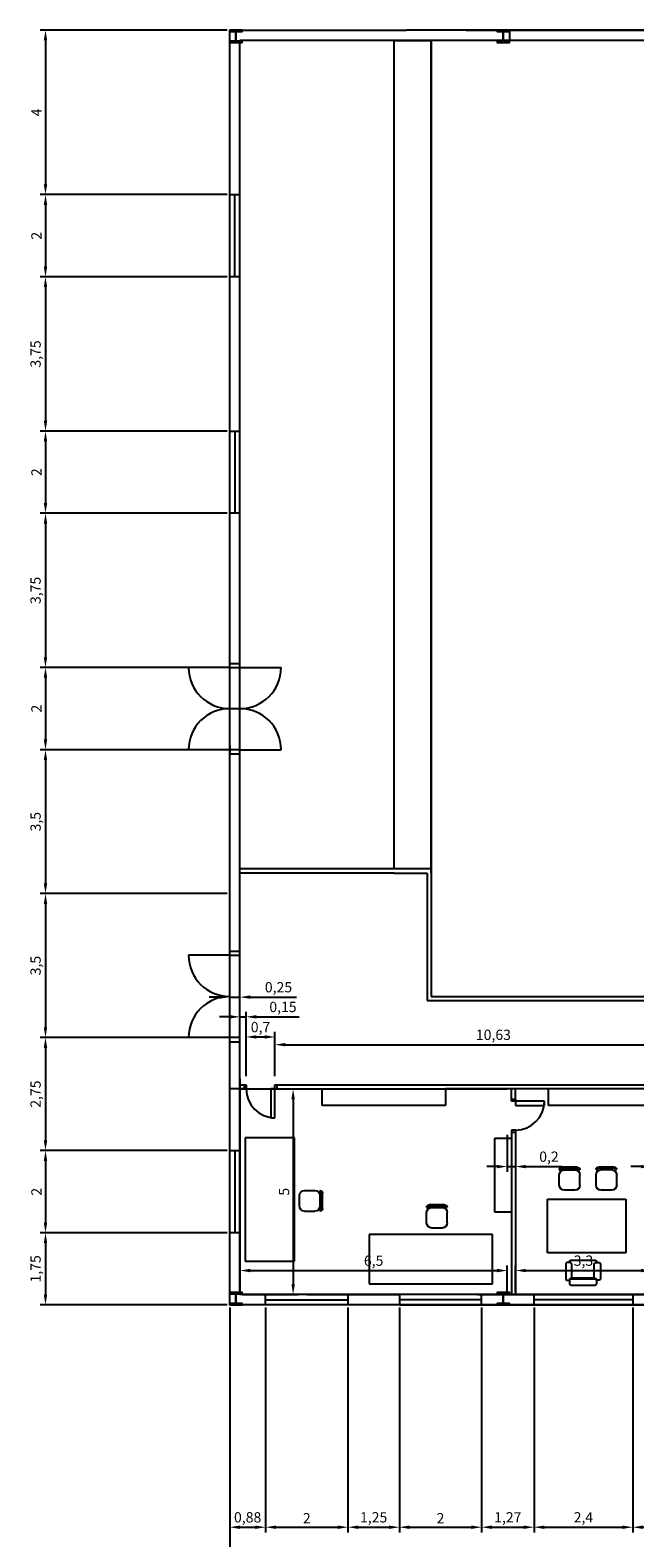
# Model space of a CAD drawing. Units: millimetres. Extents: x 292 to 996, y 182 to 472.
# Drawn here: x 400 to 415, y 380 to 416 of the extents above; entities that cross this region are included whole.
import ezdxf

# ---------------------------------------------------------------- set-up
doc = ezdxf.new("R2010")
doc.units = ezdxf.units.MM
doc.header["$LTSCALE"] = 0.01
doc.linetypes.add('CONTINUA', pattern=[0])
for name, color, linetype in [('0-MOBIL', 3, 'CONTINUA'), ('Acotacion', 2, 'Continuous'), ('Dibujo Planta', 7, 'Continuous'), ('Estructura', 3, 'Continuous'), ('Mostrador estanterias', 6, 'Continuous')]:
    doc.layers.add(name, color=color, linetype=linetype)
doc.dimstyles.new('ISO-25', dxfattribs={"dimscale": 0.1, "dimtxt": 2.5, "dimasz": 2.5, "dimexe": 1.25, "dimexo": 0.625, "dimtad": 1, "dimtxsty": 'Standard', "dimcen": 2.5, "dimadec": 0, "dimazin": 0, "dimtfac": 1, "dimtmove": 0, "dimatfit": 3, "dimfxl": 0, "dimarcsym": 0})

# ---------------------------------------------------------------- blocks, each defined once
blk = doc.blocks.new('0B12D')
at = {"color": 0, "linetype": 'ByBlock'}
for points in [[(0.108, 0.214), (0.108, 0, -0.414214), (0.078, -0.03), (0.03, -0.03, -0.414214), (0, 0), (0, 0.439, -0.414214), (0.03, 0.469), (0.078, 0.469, -0.414214), (0.108, 0.439), (0.108, 0.214)], [(0.139, 0.425), (0.381, 0.425, 0.414214), (0.411, 0.455), (0.411, 0.506, 0.414214), (0.381, 0.536), (0.117, 0.536, 0.414214), (0.087, 0.506), (0.087, 0.471)], [(0.411, -0.033), (0.422, -0.033, 0.414214), (0.452, -0.003), (0.452, 0.439, 0.414214), (0.422, 0.469), (0.411, 0.469)], [(0.139, 0.012), (0.381, 0.012, -0.414214), (0.411, -0.018), (0.411, -0.065, -0.414214), (0.381, -0.095), (0.117, -0.095, -0.414214), (0.087, -0.065), (0.087, -0.033)]]:
    blk.add_lwpolyline(points, format="xyb", dxfattribs=at)
blk.add_lwpolyline([(0.108, -0.03), (0.133, 0.009), (0.133, 0.425), (0.111, 0.466)], dxfattribs=at)
blk = doc.blocks.new('0B02D')
at = {"color": 0, "linetype": 'ByBlock'}
for p, q in [((0, -0.15), (0, 0.15)), ((0.025, -0.15), (0.025, 0.15)), ((0.05, 0.2), (0.05, 0.175)), ((0.05, 0.1), (0.05, -0.1)), ((0.35, 0.2), (0.15, 0.2)), ((0.45, -0.1), (0.45, 0.1)), ((0.05, -0.2), (0.05, -0.175)), ((0.35, -0.2), (0.15, -0.2))]:
    blk.add_line(p, q, dxfattribs=at)
for centre, radius, start, end in [((0.05, 0.15), 0.05, 90, 180), ((0.05, 0.15), 0.025, 90, 180), ((0.15, 0.1), 0.1, 90, 180), ((0.35, 0.1), 0.1, 0, 90), ((0.05, -0.15), 0.05, 180, 270), ((0.05, -0.15), 0.025, 180, 270), ((0.15, -0.1), 0.1, 180, 270), ((0.35, -0.1), 0.1, 270, 0)]:
    blk.add_arc(centre, radius, start, end, dxfattribs=at)
blk = doc.blocks.new('*D109')
at = {"layer": 'Acotacion', "color": 0, "lineweight": -2}
for p, q in [((404.627, 410.398), (400.087, 410.398)), ((400.212, 410.148), (400.212, 406.898)), ((404.627, 406.648), (400.087, 406.648))]:
    blk.add_line(p, q, dxfattribs=at)
at = {"layer": 'Acotacion', "color": 0}
for points in [[(400.171, 410.148), (400.254, 410.148), (400.212, 410.398)], [(400.171, 406.898), (400.254, 406.898), (400.212, 406.648)]]:
    blk.add_solid(points, dxfattribs=at)
at = {"layer": 'Defpoints', "color": 0}
for p in [(404.69, 410.398), (400.212, 406.648), (404.69, 406.648)]:
    blk.add_point(p, dxfattribs=at)
at = {"layer": 'Acotacion', "color": 0, "insert": (400.004, 408.523), "char_height": 0.25, "attachment_point": 5, "rotation": 90}
blk.add_mtext('3,75', dxfattribs=at)
blk = doc.blocks.new('*D110')
at = {"layer": 'Acotacion', "color": 0, "lineweight": -2}
for p, q in [((404.69, 385.335), (404.69, 378.386)), ((469.99, 385.335), (469.99, 378.386)), ((404.94, 378.511), (469.74, 378.511))]:
    blk.add_line(p, q, dxfattribs=at)
at = {"layer": 'Acotacion', "color": 0}
for points in [[(404.94, 378.553), (404.94, 378.47), (404.69, 378.511)], [(469.74, 378.553), (469.74, 378.47), (469.99, 378.511)]]:
    blk.add_solid(points, dxfattribs=at)
at = {"layer": 'Defpoints', "color": 0}
for p in [(404.69, 385.398), (469.99, 385.398), (469.99, 378.511)]:
    blk.add_point(p, dxfattribs=at)
at = {"layer": 'Acotacion', "color": 0, "insert": (437.34, 378.72), "char_height": 0.25, "attachment_point": 5}
blk.add_mtext('65,3', dxfattribs=at)
blk = doc.blocks.new('*D112')
at = {"layer": 'Acotacion', "color": 0, "lineweight": -2}
for p, q in [((405.565, 385.335), (405.565, 379.864)), ((407.565, 385.335), (407.565, 379.864)), ((405.815, 379.989), (407.315, 379.989))]:
    blk.add_line(p, q, dxfattribs=at)
at = {"layer": 'Acotacion', "color": 0}
for points in [[(405.815, 380.031), (405.815, 379.948), (405.565, 379.989)], [(407.315, 380.031), (407.315, 379.948), (407.565, 379.989)]]:
    blk.add_solid(points, dxfattribs=at)
at = {"layer": 'Defpoints', "color": 0}
for p in [(405.565, 385.398), (407.565, 385.398), (407.565, 379.989)]:
    blk.add_point(p, dxfattribs=at)
at = {"layer": 'Acotacion', "color": 0, "insert": (406.565, 380.177), "char_height": 0.25, "attachment_point": 5}
blk.add_mtext('2', dxfattribs=at)
blk = doc.blocks.new('*D113')
at = {"layer": 'Acotacion', "color": 0, "lineweight": -2}
for p, q in [((404.44, 392.881), (404.19, 392.881)), ((404.69, 391.96), (404.69, 393.006)), ((404.69, 392.881), (404.94, 392.881)), ((404.94, 391.96), (404.94, 393.006)), ((405.19, 392.881), (406.315, 392.881))]:
    blk.add_line(p, q, dxfattribs=at)
at = {"layer": 'Acotacion', "color": 0}
for points in [[(404.44, 392.923), (404.44, 392.84), (404.69, 392.881)], [(405.19, 392.923), (405.19, 392.84), (404.94, 392.881)]]:
    blk.add_solid(points, dxfattribs=at)
at = {"layer": 'Defpoints', "color": 0}
for p in [(404.94, 392.881), (404.69, 391.898), (404.94, 391.898)]:
    blk.add_point(p, dxfattribs=at)
at = {"layer": 'Acotacion', "color": 0, "insert": (405.877, 393.09), "char_height": 0.25, "attachment_point": 5}
blk.add_mtext('0,25', dxfattribs=at)
blk = doc.blocks.new('*D114')
at = {"layer": 'Acotacion', "color": 0, "lineweight": -2}
for p, q in [((404.69, 392.402), (404.44, 392.402)), ((404.94, 390.96), (404.94, 392.527)), ((404.94, 392.402), (405.09, 392.402)), ((405.09, 390.96), (405.09, 392.527)), ((405.34, 392.402), (406.382, 392.402))]:
    blk.add_line(p, q, dxfattribs=at)
at = {"layer": 'Acotacion', "color": 0}
for points in [[(404.69, 392.444), (404.69, 392.36), (404.94, 392.402)], [(405.34, 392.444), (405.34, 392.36), (405.09, 392.402)]]:
    blk.add_solid(points, dxfattribs=at)
at = {"layer": 'Defpoints', "color": 0}
for p in [(405.09, 392.402), (404.94, 390.898), (405.09, 390.898)]:
    blk.add_point(p, dxfattribs=at)
at = {"layer": 'Acotacion', "color": 0, "insert": (405.986, 392.61), "char_height": 0.25, "attachment_point": 5}
blk.add_mtext('0,15', dxfattribs=at)
blk = doc.blocks.new('*D115')
at = {"layer": 'Acotacion', "color": 0, "lineweight": -2}
for p, q in [((405.79, 390.96), (405.79, 391.85)), ((406.04, 391.725), (416.165, 391.725)), ((416.415, 390.96), (416.415, 391.85))]:
    blk.add_line(p, q, dxfattribs=at)
at = {"layer": 'Acotacion', "color": 0}
for points in [[(406.04, 391.766), (406.04, 391.683), (405.79, 391.725)], [(416.165, 391.766), (416.165, 391.683), (416.415, 391.725)]]:
    blk.add_solid(points, dxfattribs=at)
at = {"layer": 'Defpoints', "color": 0}
for p in [(416.415, 391.725), (405.79, 390.898), (416.415, 390.898)]:
    blk.add_point(p, dxfattribs=at)
at = {"layer": 'Acotacion', "color": 0, "insert": (411.102, 391.933), "char_height": 0.25, "attachment_point": 5}
blk.add_mtext('10,63', dxfattribs=at)
blk = doc.blocks.new('*D116')
at = {"layer": 'Acotacion', "color": 0, "lineweight": -2}
for p, q in [((405.002, 390.648), (406.358, 390.648)), ((406.233, 390.398), (406.233, 385.898)), ((405.002, 385.648), (406.358, 385.648))]:
    blk.add_line(p, q, dxfattribs=at)
at = {"layer": 'Acotacion', "color": 0}
for points in [[(406.191, 390.398), (406.274, 390.398), (406.233, 390.648)], [(406.191, 385.898), (406.274, 385.898), (406.233, 385.648)]]:
    blk.add_solid(points, dxfattribs=at)
at = {"layer": 'Defpoints', "color": 0}
for p in [(404.94, 390.648), (404.94, 385.648), (406.233, 385.648)]:
    blk.add_point(p, dxfattribs=at)
at = {"layer": 'Acotacion', "color": 0, "insert": (406.045, 388.148), "char_height": 0.25, "attachment_point": 5, "rotation": 90}
blk.add_mtext('5', dxfattribs=at)
blk = doc.blocks.new('*D117')
at = {"layer": 'Acotacion', "color": 0, "lineweight": -2}
for p, q in [((404.94, 385.71), (404.94, 386.357)), ((405.19, 386.232), (411.19, 386.232)), ((411.44, 385.71), (411.44, 386.357))]:
    blk.add_line(p, q, dxfattribs=at)
at = {"layer": 'Acotacion', "color": 0}
for points in [[(405.19, 386.274), (405.19, 386.19), (404.94, 386.232)], [(411.19, 386.274), (411.19, 386.19), (411.44, 386.232)]]:
    blk.add_solid(points, dxfattribs=at)
at = {"layer": 'Defpoints', "color": 0}
for p in [(411.44, 386.232), (404.94, 385.648), (411.44, 385.648)]:
    blk.add_point(p, dxfattribs=at)
at = {"layer": 'Acotacion', "color": 0, "insert": (408.19, 386.44), "char_height": 0.25, "attachment_point": 5}
blk.add_mtext('6,5', dxfattribs=at)
blk = doc.blocks.new('*D118')
at = {"layer": 'Acotacion', "color": 0, "lineweight": -2}
for p, q in [((404.627, 395.398), (400.087, 395.398)), ((400.212, 395.148), (400.212, 392.148)), ((404.627, 391.898), (400.087, 391.898))]:
    blk.add_line(p, q, dxfattribs=at)
at = {"layer": 'Acotacion', "color": 0}
for points in [[(400.171, 395.148), (400.254, 395.148), (400.212, 395.398)], [(400.171, 392.148), (400.254, 392.148), (400.212, 391.898)]]:
    blk.add_solid(points, dxfattribs=at)
at = {"layer": 'Defpoints', "color": 0}
for p in [(404.69, 395.398), (400.212, 391.898), (404.69, 391.898)]:
    blk.add_point(p, dxfattribs=at)
at = {"layer": 'Acotacion', "color": 0, "insert": (400.004, 393.648), "char_height": 0.25, "attachment_point": 5, "rotation": 90}
blk.add_mtext('3,5', dxfattribs=at)
blk = doc.blocks.new('*D119')
at = {"layer": 'Acotacion', "color": 0, "lineweight": -2}
for p, q in [((404.69, 385.335), (404.69, 379.864)), ((405.565, 385.335), (405.565, 379.864)), ((404.94, 379.989), (405.315, 379.989))]:
    blk.add_line(p, q, dxfattribs=at)
at = {"layer": 'Acotacion', "color": 0}
for points in [[(404.94, 380.031), (404.94, 379.948), (404.69, 379.989)], [(405.315, 380.031), (405.315, 379.948), (405.565, 379.989)]]:
    blk.add_solid(points, dxfattribs=at)
at = {"layer": 'Defpoints', "color": 0}
for p in [(404.69, 385.398), (405.565, 385.398), (405.565, 379.989)]:
    blk.add_point(p, dxfattribs=at)
at = {"layer": 'Acotacion', "color": 0, "insert": (405.127, 380.198), "char_height": 0.25, "attachment_point": 5}
blk.add_mtext('0,88', dxfattribs=at)
blk = doc.blocks.new('*D120')
at = {"layer": 'Acotacion', "color": 0, "lineweight": -2}
for p, q in [((404.627, 391.898), (400.087, 391.898)), ((400.212, 391.648), (400.212, 389.398)), ((404.627, 389.148), (400.087, 389.148))]:
    blk.add_line(p, q, dxfattribs=at)
at = {"layer": 'Acotacion', "color": 0}
for points in [[(400.171, 391.648), (400.254, 391.648), (400.212, 391.898)], [(400.171, 389.398), (400.254, 389.398), (400.212, 389.148)]]:
    blk.add_solid(points, dxfattribs=at)
at = {"layer": 'Defpoints', "color": 0}
for p in [(404.69, 391.898), (400.212, 389.148), (404.69, 389.148)]:
    blk.add_point(p, dxfattribs=at)
at = {"layer": 'Acotacion', "color": 0, "insert": (400.004, 390.523), "char_height": 0.25, "attachment_point": 5, "rotation": 90}
blk.add_mtext('2,75', dxfattribs=at)
blk = doc.blocks.new('*D121')
at = {"layer": 'Acotacion', "color": 0, "lineweight": -2}
for p, q in [((404.627, 389.148), (400.087, 389.148)), ((400.212, 388.898), (400.212, 387.398)), ((404.627, 387.148), (400.087, 387.148))]:
    blk.add_line(p, q, dxfattribs=at)
at = {"layer": 'Acotacion', "color": 0}
for points in [[(400.171, 388.898), (400.254, 388.898), (400.212, 389.148)], [(400.171, 387.398), (400.254, 387.398), (400.212, 387.148)]]:
    blk.add_solid(points, dxfattribs=at)
at = {"layer": 'Defpoints', "color": 0}
for p in [(404.69, 389.148), (400.212, 387.148), (404.69, 387.148)]:
    blk.add_point(p, dxfattribs=at)
at = {"layer": 'Acotacion', "color": 0, "insert": (400.025, 388.148), "char_height": 0.25, "attachment_point": 5, "rotation": 90}
blk.add_mtext('2', dxfattribs=at)
blk = doc.blocks.new('*D122')
at = {"layer": 'Acotacion', "color": 0, "lineweight": -2}
for p, q in [((404.627, 387.148), (400.087, 387.148)), ((400.212, 386.898), (400.212, 385.648)), ((404.627, 385.398), (400.087, 385.398))]:
    blk.add_line(p, q, dxfattribs=at)
at = {"layer": 'Acotacion', "color": 0}
for points in [[(400.171, 386.898), (400.254, 386.898), (400.212, 387.148)], [(400.171, 385.648), (400.254, 385.648), (400.212, 385.398)]]:
    blk.add_solid(points, dxfattribs=at)
at = {"layer": 'Defpoints', "color": 0}
for p in [(404.69, 387.148), (400.212, 385.398), (404.69, 385.398)]:
    blk.add_point(p, dxfattribs=at)
at = {"layer": 'Acotacion', "color": 0, "insert": (400.004, 386.273), "char_height": 0.25, "attachment_point": 5, "rotation": 90}
blk.add_mtext('1,75', dxfattribs=at)
blk = doc.blocks.new('*D123')
at = {"layer": 'Acotacion', "color": 0, "lineweight": -2}
for p, q in [((405.09, 390.96), (405.09, 392.038)), ((405.79, 390.96), (405.79, 392.038)), ((405.34, 391.913), (405.54, 391.913))]:
    blk.add_line(p, q, dxfattribs=at)
at = {"layer": 'Acotacion', "color": 0}
for points in [[(405.34, 391.955), (405.34, 391.871), (405.09, 391.913)], [(405.54, 391.955), (405.54, 391.871), (405.79, 391.913)]]:
    blk.add_solid(points, dxfattribs=at)
at = {"layer": 'Defpoints', "color": 0}
for p in [(405.79, 391.913), (405.09, 390.898), (405.79, 390.898)]:
    blk.add_point(p, dxfattribs=at)
at = {"layer": 'Acotacion', "color": 0, "insert": (405.44, 392.121), "char_height": 0.25, "attachment_point": 5}
blk.add_mtext('0,7', dxfattribs=at)
blk = doc.blocks.new('*D124')
at = {"layer": 'Acotacion', "color": 0, "lineweight": -2}
for p, q in [((404.627, 406.648), (400.087, 406.648)), ((400.212, 406.398), (400.212, 404.898)), ((404.627, 404.648), (400.087, 404.648))]:
    blk.add_line(p, q, dxfattribs=at)
at = {"layer": 'Acotacion', "color": 0}
for points in [[(400.171, 406.398), (400.254, 406.398), (400.212, 406.648)], [(400.171, 404.898), (400.254, 404.898), (400.212, 404.648)]]:
    blk.add_solid(points, dxfattribs=at)
at = {"layer": 'Defpoints', "color": 0}
for p in [(404.69, 406.648), (400.212, 404.648), (404.69, 404.648)]:
    blk.add_point(p, dxfattribs=at)
at = {"layer": 'Acotacion', "color": 0, "insert": (400.025, 405.648), "char_height": 0.25, "attachment_point": 5, "rotation": 90}
blk.add_mtext('2', dxfattribs=at)
blk = doc.blocks.new('*D125')
at = {"layer": 'Acotacion', "color": 0, "lineweight": -2}
for p, q in [((404.627, 404.648), (400.087, 404.648)), ((400.212, 404.398), (400.212, 401.148)), ((404.632, 400.898), (400.087, 400.898))]:
    blk.add_line(p, q, dxfattribs=at)
at = {"layer": 'Acotacion', "color": 0}
for points in [[(400.171, 404.398), (400.254, 404.398), (400.212, 404.648)], [(400.171, 401.148), (400.254, 401.148), (400.212, 400.898)]]:
    blk.add_solid(points, dxfattribs=at)
at = {"layer": 'Defpoints', "color": 0}
for p in [(404.69, 404.648), (400.212, 400.898), (404.695, 400.898)]:
    blk.add_point(p, dxfattribs=at)
at = {"layer": 'Acotacion', "color": 0, "insert": (400.004, 402.773), "char_height": 0.25, "attachment_point": 5, "rotation": 90}
blk.add_mtext('3,75', dxfattribs=at)
blk = doc.blocks.new('*D126')
at = {"layer": 'Acotacion', "color": 0, "lineweight": -2}
for p, q in [((404.632, 400.898), (400.087, 400.898)), ((400.212, 400.648), (400.212, 399.148)), ((404.627, 398.898), (400.087, 398.898))]:
    blk.add_line(p, q, dxfattribs=at)
at = {"layer": 'Acotacion', "color": 0}
for points in [[(400.171, 400.648), (400.254, 400.648), (400.212, 400.898)], [(400.171, 399.148), (400.254, 399.148), (400.212, 398.898)]]:
    blk.add_solid(points, dxfattribs=at)
at = {"layer": 'Defpoints', "color": 0}
for p in [(404.695, 400.898), (400.212, 398.898), (404.69, 398.898)]:
    blk.add_point(p, dxfattribs=at)
at = {"layer": 'Acotacion', "color": 0, "insert": (400.025, 399.898), "char_height": 0.25, "attachment_point": 5, "rotation": 90}
blk.add_mtext('2', dxfattribs=at)
blk = doc.blocks.new('*D127')
at = {"layer": 'Acotacion', "color": 0, "lineweight": -2}
for p, q in [((404.627, 398.898), (400.087, 398.898)), ((400.212, 398.648), (400.212, 395.648)), ((404.627, 395.398), (400.087, 395.398))]:
    blk.add_line(p, q, dxfattribs=at)
at = {"layer": 'Acotacion', "color": 0}
for points in [[(400.171, 398.648), (400.254, 398.648), (400.212, 398.898)], [(400.171, 395.648), (400.254, 395.648), (400.212, 395.398)]]:
    blk.add_solid(points, dxfattribs=at)
at = {"layer": 'Defpoints', "color": 0}
for p in [(404.69, 398.898), (400.212, 395.398), (404.69, 395.398)]:
    blk.add_point(p, dxfattribs=at)
at = {"layer": 'Acotacion', "color": 0, "insert": (400.004, 397.148), "char_height": 0.25, "attachment_point": 5, "rotation": 90}
blk.add_mtext('3,5', dxfattribs=at)
blk = doc.blocks.new('*D133')
at = {"layer": 'Acotacion', "color": 0, "lineweight": -2}
for p, q in [((412.09, 385.335), (412.09, 379.864)), ((414.49, 385.335), (414.49, 379.864)), ((412.34, 379.989), (414.24, 379.989))]:
    blk.add_line(p, q, dxfattribs=at)
at = {"layer": 'Acotacion', "color": 0}
for points in [[(412.34, 380.031), (412.34, 379.948), (412.09, 379.989)], [(414.24, 380.031), (414.24, 379.948), (414.49, 379.989)]]:
    blk.add_solid(points, dxfattribs=at)
at = {"layer": 'Defpoints', "color": 0}
for p in [(412.09, 385.398), (414.49, 385.398), (414.49, 379.989)]:
    blk.add_point(p, dxfattribs=at)
at = {"layer": 'Acotacion', "color": 0, "insert": (413.29, 380.198), "char_height": 0.25, "attachment_point": 5}
blk.add_mtext('2,4', dxfattribs=at)
blk = doc.blocks.new('*D134')
at = {"layer": 'Acotacion', "color": 0, "lineweight": -2}
for p, q in [((411.64, 385.71), (411.64, 386.357)), ((411.89, 386.232), (414.69, 386.232)), ((414.94, 385.71), (414.94, 386.357))]:
    blk.add_line(p, q, dxfattribs=at)
at = {"layer": 'Acotacion', "color": 0}
for points in [[(411.89, 386.274), (411.89, 386.19), (411.64, 386.232)], [(414.69, 386.274), (414.69, 386.19), (414.94, 386.232)]]:
    blk.add_solid(points, dxfattribs=at)
at = {"layer": 'Defpoints', "color": 0}
for p in [(414.94, 386.232), (411.64, 385.648), (414.94, 385.648)]:
    blk.add_point(p, dxfattribs=at)
at = {"layer": 'Acotacion', "color": 0, "insert": (413.29, 386.44), "char_height": 0.25, "attachment_point": 5}
blk.add_mtext('3,3', dxfattribs=at)
blk = doc.blocks.new('*D135')
at = {"layer": 'Acotacion', "color": 0, "lineweight": -2}
for p, q in [((407.565, 385.335), (407.565, 379.864)), ((408.815, 385.335), (408.815, 379.864)), ((407.815, 379.989), (408.565, 379.989))]:
    blk.add_line(p, q, dxfattribs=at)
at = {"layer": 'Acotacion', "color": 0}
for points in [[(407.815, 380.031), (407.815, 379.948), (407.565, 379.989)], [(408.565, 380.031), (408.565, 379.948), (408.815, 379.989)]]:
    blk.add_solid(points, dxfattribs=at)
at = {"layer": 'Defpoints', "color": 0}
for p in [(407.565, 385.398), (408.815, 385.398), (408.815, 379.989)]:
    blk.add_point(p, dxfattribs=at)
at = {"layer": 'Acotacion', "color": 0, "insert": (408.19, 380.198), "char_height": 0.25, "attachment_point": 5}
blk.add_mtext('1,25', dxfattribs=at)
blk = doc.blocks.new('*D136')
at = {"layer": 'Acotacion', "color": 0, "lineweight": -2}
for p, q in [((408.815, 385.335), (408.815, 379.864)), ((410.815, 385.335), (410.815, 379.864)), ((409.065, 379.989), (410.565, 379.989))]:
    blk.add_line(p, q, dxfattribs=at)
at = {"layer": 'Acotacion', "color": 0}
for points in [[(409.065, 380.031), (409.065, 379.948), (408.815, 379.989)], [(410.565, 380.031), (410.565, 379.948), (410.815, 379.989)]]:
    blk.add_solid(points, dxfattribs=at)
at = {"layer": 'Defpoints', "color": 0}
for p in [(408.815, 385.398), (410.815, 385.398), (410.815, 379.989)]:
    blk.add_point(p, dxfattribs=at)
at = {"layer": 'Acotacion', "color": 0, "insert": (409.815, 380.177), "char_height": 0.25, "attachment_point": 5}
blk.add_mtext('2', dxfattribs=at)
blk = doc.blocks.new('*D137')
at = {"layer": 'Acotacion', "color": 0, "lineweight": -2}
for p, q in [((410.815, 385.335), (410.815, 379.864)), ((412.09, 385.335), (412.09, 379.864)), ((411.065, 379.989), (411.84, 379.989))]:
    blk.add_line(p, q, dxfattribs=at)
at = {"layer": 'Acotacion', "color": 0}
for points in [[(411.065, 380.031), (411.065, 379.948), (410.815, 379.989)], [(411.84, 380.031), (411.84, 379.948), (412.09, 379.989)]]:
    blk.add_solid(points, dxfattribs=at)
at = {"layer": 'Defpoints', "color": 0}
for p in [(410.815, 385.398), (412.09, 385.398), (412.09, 379.989)]:
    blk.add_point(p, dxfattribs=at)
at = {"layer": 'Acotacion', "color": 0, "insert": (411.452, 380.198), "char_height": 0.25, "attachment_point": 5}
blk.add_mtext('1,27', dxfattribs=at)
blk = doc.blocks.new('*D138')
at = {"layer": 'Acotacion', "color": 0, "lineweight": -2}
for p, q in [((411.44, 389.535), (411.44, 388.635)), ((411.64, 389.535), (411.64, 388.635)), ((411.19, 388.76), (410.94, 388.76)), ((411.44, 388.76), (411.64, 388.76)), ((411.89, 388.76), (412.765, 388.76))]:
    blk.add_line(p, q, dxfattribs=at)
at = {"layer": 'Acotacion', "color": 0}
for points in [[(411.19, 388.802), (411.19, 388.719), (411.44, 388.76)], [(411.89, 388.802), (411.89, 388.719), (411.64, 388.76)]]:
    blk.add_solid(points, dxfattribs=at)
at = {"layer": 'Defpoints', "color": 0}
for p in [(411.44, 389.598), (411.64, 389.598), (411.64, 388.76)]:
    blk.add_point(p, dxfattribs=at)
at = {"layer": 'Acotacion', "color": 0, "insert": (412.452, 388.969), "char_height": 0.25, "attachment_point": 5}
blk.add_mtext('0,2', dxfattribs=at)
blk = doc.blocks.new('*D139')
at = {"layer": 'Acotacion', "color": 0, "lineweight": -2}
for p, q in [((414.49, 385.335), (414.49, 379.864)), ((415.64, 385.335), (415.64, 379.864)), ((414.74, 379.989), (415.39, 379.989))]:
    blk.add_line(p, q, dxfattribs=at)
at = {"layer": 'Acotacion', "color": 0}
for points in [[(414.74, 380.031), (414.74, 379.948), (414.49, 379.989)], [(415.39, 380.031), (415.39, 379.948), (415.64, 379.989)]]:
    blk.add_solid(points, dxfattribs=at)
at = {"layer": 'Defpoints', "color": 0}
for p in [(414.49, 385.398), (415.64, 385.398), (415.64, 379.989)]:
    blk.add_point(p, dxfattribs=at)
at = {"layer": 'Acotacion', "color": 0, "insert": (415.065, 380.198), "char_height": 0.25, "attachment_point": 5}
blk.add_mtext('1,15', dxfattribs=at)
blk = doc.blocks.new('*D145')
at = {"layer": 'Acotacion', "color": 0, "lineweight": -2}
for p, q in [((414.94, 390.585), (414.94, 388.635)), ((415.19, 390.585), (415.19, 388.635)), ((414.69, 388.76), (414.44, 388.76)), ((414.94, 388.76), (415.19, 388.76)), ((415.44, 388.76), (416.565, 388.76))]:
    blk.add_line(p, q, dxfattribs=at)
at = {"layer": 'Acotacion', "color": 0}
for points in [[(414.69, 388.802), (414.69, 388.719), (414.94, 388.76)], [(415.44, 388.802), (415.44, 388.719), (415.19, 388.76)]]:
    blk.add_solid(points, dxfattribs=at)
at = {"layer": 'Defpoints', "color": 0}
for p in [(414.94, 390.648), (415.19, 390.648), (415.19, 388.76)]:
    blk.add_point(p, dxfattribs=at)
at = {"layer": 'Acotacion', "color": 0, "insert": (416.127, 388.969), "char_height": 0.25, "attachment_point": 5}
blk.add_mtext('0,25', dxfattribs=at)
blk = doc.blocks.new('*D163')
at = {"layer": 'Acotacion', "color": 0, "lineweight": -2}
for p, q in [((404.627, 416.398), (400.087, 416.398)), ((400.212, 416.148), (400.212, 412.648)), ((404.627, 412.398), (400.087, 412.398))]:
    blk.add_line(p, q, dxfattribs=at)
at = {"layer": 'Acotacion', "color": 0}
for points in [[(400.171, 416.148), (400.254, 416.148), (400.212, 416.398)], [(400.171, 412.648), (400.254, 412.648), (400.212, 412.398)]]:
    blk.add_solid(points, dxfattribs=at)
at = {"layer": 'Defpoints', "color": 0}
for p in [(404.69, 416.398), (400.212, 412.398), (404.69, 412.398)]:
    blk.add_point(p, dxfattribs=at)
at = {"layer": 'Acotacion', "color": 0, "insert": (400.025, 414.398), "char_height": 0.25, "attachment_point": 5, "rotation": 90}
blk.add_mtext('4', dxfattribs=at)
blk = doc.blocks.new('*D164')
at = {"layer": 'Acotacion', "color": 0, "lineweight": -2}
for p, q in [((404.627, 412.398), (400.087, 412.398)), ((400.212, 412.148), (400.212, 410.648)), ((404.627, 410.398), (400.087, 410.398))]:
    blk.add_line(p, q, dxfattribs=at)
at = {"layer": 'Acotacion', "color": 0}
for points in [[(400.171, 412.148), (400.254, 412.148), (400.212, 412.398)], [(400.171, 410.648), (400.254, 410.648), (400.212, 410.398)]]:
    blk.add_solid(points, dxfattribs=at)
at = {"layer": 'Defpoints', "color": 0}
for p in [(404.69, 412.398), (400.212, 410.398), (404.69, 410.398)]:
    blk.add_point(p, dxfattribs=at)
at = {"layer": 'Acotacion', "color": 0, "insert": (400.025, 411.398), "char_height": 0.25, "attachment_point": 5, "rotation": 90}
blk.add_mtext('2', dxfattribs=at)

msp = doc.modelspace()

# ---------------------------------------------------------------- linework, layer by layer
at = {"layer": '0-MOBIL'}
for p, q in [((406.94, 390.248), (406.94, 390.648)), ((406.94, 390.248), (406.94, 390.648)), ((409.94, 390.648), (409.94, 390.248)), ((409.94, 390.648), (409.94, 390.248)), ((412.44, 390.248), (412.44, 390.648)), ((412.44, 390.248), (412.44, 390.648)), ((407.94, 390.248), (406.94, 390.248)), ((407.94, 390.248), (406.94, 390.248)), ((409.94, 390.248), (407.94, 390.248)), ((409.94, 390.248), (407.94, 390.248)), ((414.94, 390.248), (412.44, 390.248)), ((414.94, 390.248), (412.44, 390.248)), ((406.265, 389.456), (405.065, 389.456)), ((406.265, 389.456), (405.065, 389.456)), ((405.065, 389.456), (405.065, 386.456)), ((405.065, 389.456), (405.065, 386.456)), ((406.265, 386.456), (406.265, 389.456)), ((406.265, 386.456), (406.265, 389.456)), ((411.14, 387.648), (411.14, 389.448)), ((411.14, 389.448), (411.54, 389.448)), ((411.14, 389.448), (411.54, 389.448)), ((411.14, 387.648), (411.14, 389.448)), ((412.419, 387.965), (414.319, 387.965)), ((412.419, 387.965), (414.319, 387.965)), ((412.419, 386.665), (412.419, 387.965)), ((412.419, 386.665), (412.419, 387.965)), ((414.319, 387.965), (414.319, 386.665)), ((414.319, 387.965), (414.319, 386.665)), ((411.54, 387.648), (411.14, 387.648)), ((411.54, 387.648), (411.14, 387.648)), ((408.081, 387.109), (408.081, 385.909)), ((408.081, 387.109), (408.081, 385.909)), ((411.081, 387.109), (408.081, 387.109)), ((411.081, 387.109), (408.081, 387.109)), ((411.081, 385.909), (411.081, 387.109)), ((411.081, 385.909), (411.081, 387.109)), ((414.319, 386.665), (412.419, 386.665)), ((414.319, 386.665), (412.419, 386.665)), ((405.065, 386.456), (406.265, 386.456)), ((405.065, 386.456), (406.265, 386.456)), ((408.081, 385.909), (411.081, 385.909)), ((408.081, 385.909), (411.081, 385.909))]:
    msp.add_line(p, q, dxfattribs=at)
at = {"layer": 'Dibujo Planta'}
for p, q in [((404.69, 416.398), (408.69, 416.398)), ((404.69, 416.398), (408.99, 416.398)), ((404.69, 385.398), (404.69, 416.398)), ((404.69, 385.398), (404.69, 416.398)), ((404.69, 416.398), (408.69, 416.398)), ((404.69, 416.398), (408.99, 416.398)), ((429.24, 416.398), (408.99, 416.398)), ((429.24, 416.398), (408.99, 416.398)), ((410.436, 416.398), (416.151, 416.398)), ((411.49, 416.398), (411.49, 416.148)), ((404.94, 385.648), (404.94, 416.148)), ((429.49, 416.148), (404.94, 416.148)), ((409.59, 395.898), (409.59, 416.148)), ((404.69, 412.398), (404.94, 412.398)), ((404.69, 410.398), (404.69, 412.398)), ((404.815, 410.398), (404.815, 412.398)), ((404.94, 410.398), (404.69, 410.398)), ((404.94, 406.648), (404.94, 410.398)), ((404.69, 406.648), (404.94, 406.648)), ((404.69, 404.648), (404.69, 406.648)), ((404.815, 406.648), (404.815, 404.648)), ((404.94, 404.648), (404.69, 404.648)), ((404.94, 400.898), (404.94, 404.648)), ((404.69, 400.898), (403.69, 400.898)), ((404.69, 400.998), (404.94, 400.998)), ((404.69, 400.898), (404.69, 400.998)), ((404.69, 400.898), (404.94, 400.898)), ((404.69, 400.398), (404.69, 400.898)), ((404.94, 400.898), (405.94, 400.898)), ((404.69, 398.898), (404.69, 400.398)), ((404.69, 399.898), (404.94, 399.898)), ((404.69, 398.998), (404.69, 398.898)), ((404.69, 398.898), (404.69, 398.998)), ((404.69, 398.898), (403.69, 398.898)), ((404.69, 398.898), (404.69, 398.798)), ((404.94, 398.898), (404.69, 398.898)), ((404.69, 398.798), (404.94, 398.798)), ((404.94, 398.898), (405.94, 398.898)), ((404.94, 395.898), (404.94, 398.898)), ((409.59, 395.998), (404.94, 395.998)), ((408.69, 395.898), (404.94, 395.898)), ((408.69, 395.898), (409.49, 395.898)), ((409.49, 395.898), (409.49, 392.798)), ((409.59, 395.898), (409.59, 395.998)), ((409.59, 395.898), (409.59, 392.898)), ((404.69, 391.898), (404.69, 395.398)), ((404.69, 393.898), (403.69, 393.898)), ((404.69, 393.998), (404.94, 393.998)), ((404.69, 393.898), (404.94, 393.898)), ((409.49, 392.798), (425.99, 392.798)), ((409.59, 392.898), (430.965, 392.898)), ((404.69, 391.897), (403.69, 391.897)), ((404.94, 391.898), (404.69, 391.898)), ((404.69, 391.798), (404.94, 391.798)), ((404.94, 390.898), (404.94, 391.898)), ((404.94, 390.898), (404.94, 390.648)), ((404.94, 390.898), (404.94, 390.648)), ((405.09, 390.648), (404.69, 390.648)), ((405.09, 390.648), (404.69, 390.648)), ((404.69, 385.398), (404.69, 390.648)), ((404.69, 385.398), (404.69, 390.648)), ((404.94, 390.648), (404.94, 390.748)), ((404.94, 390.748), (405.09, 390.748)), ((404.94, 385.648), (404.94, 390.648)), ((404.94, 385.648), (404.94, 390.648)), ((404.94, 390.648), (405.09, 390.648)), ((404.94, 390.648), (405.09, 390.648)), ((404.94, 390.648), (404.94, 385.648)), ((404.94, 390.648), (404.94, 385.648)), ((405.04, 390.748), (405.04, 390.648)), ((405.09, 390.748), (405.09, 390.648)), ((405.79, 390.648), (405.69, 390.648)), ((405.69, 390.648), (405.69, 389.948)), ((405.69, 390.648), (405.69, 389.948)), ((405.79, 390.648), (405.69, 390.648)), ((405.79, 390.648), (405.79, 390.748)), ((405.79, 390.748), (416.415, 390.748)), ((405.79, 390.648), (411.44, 390.648)), ((405.84, 390.648), (405.79, 390.648)), ((405.79, 389.948), (405.79, 390.648)), ((405.79, 389.948), (405.79, 390.648)), ((405.84, 390.648), (405.79, 390.648)), ((405.84, 390.748), (405.84, 390.648)), ((405.84, 390.648), (406.09, 390.648)), ((405.84, 390.648), (406.09, 390.648)), ((411.44, 390.648), (409.94, 390.648)), ((411.44, 390.648), (409.94, 390.648)), ((411.64, 390.648), (411.44, 390.648)), ((411.54, 390.348), (411.54, 390.648)), ((411.54, 390.398), (411.54, 390.648)), ((416.415, 390.648), (411.565, 390.648)), ((416.415, 390.648), (411.565, 390.648)), ((411.64, 390.398), (411.64, 390.648)), ((411.64, 390.398), (411.64, 390.648)), ((411.64, 390.398), (411.64, 390.648)), ((411.64, 390.398), (411.64, 390.648)), ((411.54, 390.398), (411.64, 390.398)), ((411.54, 390.398), (411.64, 390.398)), ((411.54, 390.398), (411.64, 390.398)), ((411.64, 390.348), (411.54, 390.348)), ((411.64, 390.348), (411.54, 390.348)), ((411.64, 390.348), (411.54, 390.348)), ((411.64, 390.348), (411.54, 390.348)), ((411.64, 390.398), (411.64, 390.348)), ((411.64, 390.398), (411.64, 390.348)), ((411.64, 390.398), (411.64, 390.348)), ((411.64, 390.398), (411.64, 390.348)), ((411.64, 390.348), (411.64, 390.248)), ((411.64, 390.348), (411.64, 390.248)), ((411.64, 390.348), (411.64, 390.248)), ((411.64, 390.348), (411.64, 390.248)), ((412.34, 390.348), (411.64, 390.348)), ((412.34, 390.348), (411.64, 390.348)), ((412.34, 390.348), (411.64, 390.348)), ((412.34, 390.348), (411.64, 390.348)), ((411.64, 390.248), (412.34, 390.248)), ((411.64, 390.248), (412.34, 390.248)), ((411.64, 390.248), (412.34, 390.248)), ((411.64, 390.248), (412.34, 390.248)), ((412.34, 390.248), (412.34, 390.348)), ((412.34, 390.248), (412.34, 390.348)), ((412.34, 390.248), (412.34, 390.348)), ((412.34, 390.248), (412.34, 390.348)), ((405.69, 389.948), (405.79, 389.948)), ((405.69, 389.948), (405.79, 389.948)), ((411.64, 389.648), (411.54, 389.648)), ((411.54, 389.648), (411.54, 385.648)), ((411.54, 389.598), (411.64, 389.598)), ((411.64, 389.648), (411.64, 385.648)), ((411.64, 389.648), (411.64, 385.648)), ((411.64, 389.648), (411.64, 385.648)), ((411.64, 389.648), (411.64, 385.648)), ((404.69, 387.148), (404.69, 389.148)), ((404.69, 389.148), (404.94, 389.148)), ((404.69, 389.148), (404.94, 389.148)), ((404.69, 387.148), (404.69, 389.148)), ((404.815, 389.148), (404.815, 387.148)), ((404.815, 389.148), (404.815, 387.148)), ((404.94, 388.148), (404.94, 387.148)), ((404.94, 388.148), (404.94, 387.148)), ((404.94, 387.148), (404.69, 387.148)), ((404.94, 387.148), (404.69, 387.148)), ((410.465, 385.398), (404.69, 385.398)), ((410.465, 385.398), (404.69, 385.398)), ((411.44, 385.648), (404.94, 385.648)), ((408.19, 385.648), (404.94, 385.648)), ((408.19, 385.648), (404.94, 385.648)), ((411.44, 385.648), (404.94, 385.648)), ((410.465, 385.648), (404.94, 385.648)), ((405.565, 385.398), (405.565, 385.648)), ((405.565, 385.398), (405.565, 385.648)), ((405.565, 385.523), (407.565, 385.523)), ((405.565, 385.523), (407.565, 385.523)), ((407.565, 385.398), (405.565, 385.398)), ((407.565, 385.398), (405.565, 385.398)), ((406.565, 385.648), (407.565, 385.648)), ((406.565, 385.648), (407.565, 385.648)), ((407.565, 385.648), (408.815, 385.648)), ((407.565, 385.648), (407.565, 385.398)), ((407.565, 385.648), (407.565, 385.398)), ((411.44, 385.648), (408.19, 385.648)), ((411.44, 385.648), (408.19, 385.648)), ((409.815, 385.648), (408.815, 385.648)), ((408.815, 385.648), (408.815, 385.398)), ((408.815, 385.648), (408.815, 385.398)), ((409.815, 385.648), (408.815, 385.648)), ((410.815, 385.523), (408.815, 385.523)), ((410.815, 385.523), (408.815, 385.523)), ((408.815, 385.398), (410.815, 385.398)), ((408.815, 385.398), (410.815, 385.398)), ((410.436, 385.398), (416.151, 385.398)), ((416.151, 385.398), (410.436, 385.398)), ((430.965, 385.398), (410.465, 385.398)), ((430.965, 385.398), (410.465, 385.398)), ((430.965, 385.398), (410.465, 385.398)), ((430.965, 385.398), (410.465, 385.398)), ((410.715, 385.648), (430.715, 385.648)), ((410.815, 385.398), (410.815, 385.648)), ((410.815, 385.398), (410.815, 385.648)), ((414.94, 385.648), (411.44, 385.648)), ((414.94, 385.648), (411.44, 385.648)), ((414.94, 385.648), (411.64, 385.648)), ((414.94, 385.648), (411.64, 385.648)), ((411.64, 385.648), (417.215, 385.648)), ((412.09, 385.398), (412.09, 385.648)), ((412.09, 385.398), (412.09, 385.648)), ((414.49, 385.523), (412.09, 385.523)), ((414.49, 385.523), (412.09, 385.523)), ((414.49, 385.398), (412.09, 385.398)), ((414.49, 385.398), (412.09, 385.398)), ((413.29, 385.648), (414.49, 385.648)), ((413.29, 385.648), (414.49, 385.648)), ((414.49, 385.648), (414.49, 385.398)), ((414.49, 385.648), (414.49, 385.398))]:
    msp.add_line(p, q, dxfattribs=at)
for centre, radius, start, end in [((404.69, 400.898), 1, 180, 270), ((404.94, 400.898), 1, 270, 0), ((404.69, 398.898), 1, 90, 180), ((404.94, 398.898), 1, 0, 90), ((404.69, 393.898), 1, 180, 270), ((404.69, 391.897), 1, 90, 180), ((405.79, 390.648), 0.7, 180, 270), ((405.79, 390.648), 0.7, 180, 270), ((411.64, 390.348), 0.7, 270, 0), ((411.64, 390.348), 0.7, 270, 0), ((411.64, 390.348), 0.7, 270, 0), ((411.64, 390.348), 0.7, 270, 0)]:
    msp.add_arc(centre, radius, start, end, dxfattribs=at)
at = {"layer": 'Estructura'}
for points in [[(404.84, 416.098), (404.99, 416.098), (404.99, 416.128), (404.885, 416.128, -0.414214), (404.849, 416.164), (404.849, 416.332, -0.414214), (404.885, 416.368), (404.99, 416.368), (404.99, 416.398), (404.69, 416.398), (404.69, 416.368), (404.795, 416.368, -0.414214), (404.831, 416.332), (404.831, 416.164, -0.414214), (404.795, 416.128), (404.69, 416.128), (404.69, 416.098)], [(411.34, 416.098), (411.49, 416.098), (411.49, 416.128), (411.385, 416.128, -0.414214), (411.349, 416.164), (411.349, 416.332, -0.414214), (411.385, 416.368), (411.49, 416.368), (411.49, 416.398), (411.19, 416.398), (411.19, 416.368), (411.295, 416.368, -0.414214), (411.331, 416.332), (411.331, 416.164, -0.414214), (411.295, 416.128), (411.19, 416.128), (411.19, 416.098)], [(404.84, 385.398), (404.99, 385.398), (404.99, 385.428), (404.885, 385.428, -0.414214), (404.849, 385.464), (404.849, 385.632, -0.414214), (404.885, 385.668), (404.99, 385.668), (404.99, 385.698), (404.69, 385.698), (404.69, 385.668), (404.795, 385.668, -0.414214), (404.831, 385.632), (404.831, 385.464, -0.414214), (404.795, 385.428), (404.69, 385.428), (404.69, 385.398)], [(411.34, 385.398), (411.49, 385.398), (411.49, 385.428), (411.385, 385.428, -0.414214), (411.349, 385.464), (411.349, 385.632, -0.414214), (411.385, 385.668), (411.49, 385.668), (411.49, 385.698), (411.19, 385.698), (411.19, 385.668), (411.295, 385.668, -0.414214), (411.331, 385.632), (411.331, 385.464, -0.414214), (411.295, 385.428), (411.19, 385.428), (411.19, 385.398)]]:
    msp.add_lwpolyline(points, format="xyb", close=True, dxfattribs=at)
at = {"layer": 'Mostrador estanterias'}
for p, q in [((408.69, 395.998), (408.69, 416.148)), ((408.69, 416.148), (409.59, 416.148)), ((409.59, 416.148), (409.59, 395.898))]:
    msp.add_line(p, q, dxfattribs=at)

# ---------------------------------------------------------------- block references
at = {"layer": '0-MOBIL'}
for name, p, xscale, yscale, zscale, rotation in [('0B02D', (412.954, 388.746), -1.250027548208209, 1.250027548209573, 1.250027548209358, 90), ('0B02D', (412.954, 388.746), -1.250027548208209, 1.250027548209573, 1.250027548209358, 90), ('0B02D', (413.849, 388.749), -1.250027548208209, 1.250027548209573, 1.250027548209358, 90), ('0B02D', (413.849, 388.749), -1.250027548208209, 1.250027548209573, 1.250027548209358, 90), ('0B02D', (409.728, 387.829), -1.250027548208209, 1.250027548209573, 1.250027548209358, 90), ('0B02D', (409.728, 387.829), -1.250027548208209, 1.250027548209573, 1.250027548209358, 90), ('0B12D', (412.989, 385.879), -1.332104956190733, 1.332104956193007, 1.332104956192562, 270), ('0B12D', (412.989, 385.879), -1.332104956190733, 1.332104956193007, 1.332104956192562, 270)]:
    msp.add_blockref(name, p, dxfattribs=dict(at, xscale=xscale, yscale=yscale, zscale=zscale, rotation=rotation))
at = {"layer": '0-MOBIL', "xscale": -1.250027548208891, "yscale": 1.250027548209573, "zscale": 1.250027548209358}
msp.add_blockref('0B02D', (406.948, 387.928), dxfattribs=at)
msp.add_blockref('0B02D', (406.948, 387.928), dxfattribs=at)

# ---------------------------------------------------------------- dimensions: what is measured, and where the dimension line sits
at = {"layer": 'Acotacion'}
for base, p1, p2, picture, middle in [((400.212, 412.398), (404.69, 416.398), (404.69, 412.398), '*D163', (400.025, 414.398)), ((406.233, 385.648), (404.94, 390.648), (404.94, 385.648), '*D116', (406.045, 388.148))]:
    dim = msp.add_linear_dim(base=base, p1=p1, p2=p2, angle=90, dimstyle='ISO-25', dxfattribs=at)
    dim.commit()
    dim.dimension.update_dxf_attribs({"geometry": picture, "text_midpoint": middle})
for base, p1, p2, picture, middle in [((400.212, 410.398), (404.69, 412.398), (404.69, 410.398), '*D164', (400.025, 411.398)), ((400.212, 406.648), (404.69, 410.398), (404.69, 406.648), '*D109', (400.004, 408.523)), ((400.212, 404.648), (404.69, 406.648), (404.69, 404.648), '*D124', (400.025, 405.648)), ((400.212, 400.898), (404.69, 404.648), (404.695, 400.898), '*D125', (400.004, 402.773)), ((400.212, 398.898), (404.695, 400.898), (404.69, 398.898), '*D126', (400.025, 399.898)), ((400.212, 395.398), (404.69, 398.898), (404.69, 395.398), '*D127', (400.004, 397.148)), ((400.212, 391.898), (404.69, 395.398), (404.69, 391.898), '*D118', (400.004, 393.648)), ((400.212, 389.148), (404.69, 391.898), (404.69, 389.148), '*D120', (400.004, 390.523)), ((400.212, 387.148), (404.69, 389.148), (404.69, 387.148), '*D121', (400.025, 388.148)), ((400.212, 385.398), (404.69, 387.148), (404.69, 385.398), '*D122', (400.004, 386.273))]:
    dim = msp.add_linear_dim(base=base, p1=p1, p2=p2, angle=90, dimstyle='ISO-25', override={"dimtmove": 1}, dxfattribs=at)
    dim.commit()
    dim.dimension.update_dxf_attribs({"geometry": picture, "text_midpoint": middle})
for base, p1, p2, picture, middle in [((404.94, 392.881), (404.69, 391.898), (404.94, 391.898), '*D113', (405.877, 393.09)), ((405.09, 392.402), (404.94, 390.898), (405.09, 390.898), '*D114', (405.986, 392.61)), ((405.79, 391.913), (405.09, 390.898), (405.79, 390.898), '*D123', (405.44, 392.121)), ((416.414900435, 391.724522259), (405.789900435, 390.897608224), (416.414900435, 390.897608224), '*D115', (411.102400435, 391.932855592)), ((415.19, 388.76), (414.94, 390.648), (415.19, 390.648), '*D145', (416.127, 388.969)), ((411.64, 388.76), (411.44, 389.598), (411.64, 389.598), '*D138', (412.452, 388.969)), ((411.44, 386.232), (404.94, 385.648), (411.44, 385.648), '*D117', (408.19, 386.44)), ((414.94, 386.232), (411.64, 385.648), (414.94, 385.648), '*D134', (413.29, 386.44)), ((469.99, 378.511), (404.69, 385.398), (469.99, 385.398), '*D110', (437.34, 378.72)), ((405.564900435, 379.989482782), (404.689900435, 385.397608224), (405.564900435, 385.397608224), '*D119', (405.127400435, 380.197816115))]:
    dim = msp.add_linear_dim(base=base, p1=p1, p2=p2, dimstyle='ISO-25', dxfattribs=at)
    dim.commit()
    dim.dimension.update_dxf_attribs({"geometry": picture, "text_midpoint": middle})
for base, p1, p2, picture, middle in [((407.565, 379.989), (405.565, 385.398), (407.565, 385.398), '*D112', (406.565, 380.177)), ((408.815, 379.989), (407.565, 385.398), (408.815, 385.398), '*D135', (408.19, 380.198)), ((410.815, 379.989), (408.815, 385.398), (410.815, 385.398), '*D136', (409.815, 380.177)), ((412.089900435, 379.989482782), (410.814900435, 385.397608224), (412.089900435, 385.397608224), '*D137', (411.452400435, 380.197816115)), ((414.49, 379.989), (412.09, 385.398), (414.49, 385.398), '*D133', (413.29, 380.198)), ((415.64, 379.989), (414.49, 385.398), (415.64, 385.398), '*D139', (415.065, 380.198))]:
    dim = msp.add_linear_dim(base=base, p1=p1, p2=p2, dimstyle='ISO-25', override={"dimtmove": 1}, dxfattribs=at)
    dim.commit()
    dim.dimension.update_dxf_attribs({"geometry": picture, "text_midpoint": middle})

doc.saveas('drawing.dxf')
